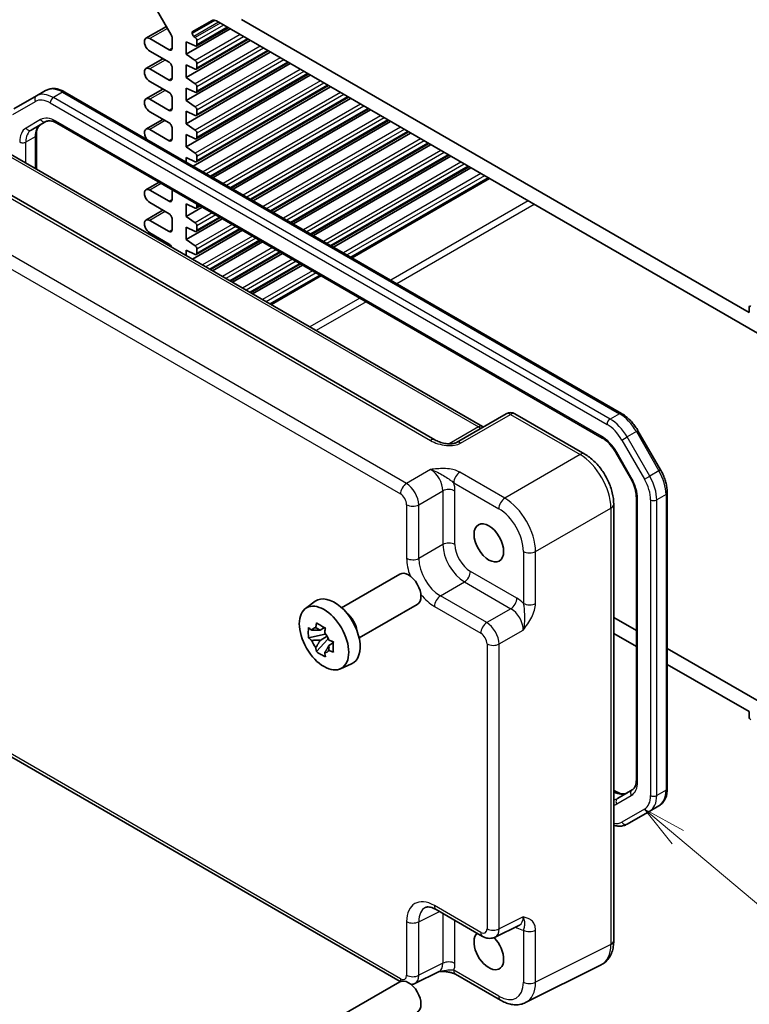
# Model space of a CAD drawing. Units: millimetres. Extents: x 29 to 3382, y 16 to 718.
# Drawn here: x 492 to 575, y 204 to 317 of the extents above; entities that cross this region are included whole.
import ezdxf

# ---------------------------------------------------------------- set-up
doc = ezdxf.new("R2010")
doc.units = ezdxf.units.MM
doc.header["$LTSCALE"] = 2
for name, color, linetype, lineweight in [('Symbol (TK)', 100, 'Continuous', 18), ('Visible (ISO)', 7, 'Continuous', 35), ('Visible Narrow (ISO)', 7, 'Continuous', 25)]:
    doc.layers.add(name, color=color, linetype=linetype, lineweight=lineweight)
doc.styles.add('Note Text (TK2)', font='txt')

# ---------------------------------------------------------------- blocks, each defined once
blk = doc.blocks.new('バルーン5')
at = {"layer": 'Symbol (TK)', "color": 100}
for p, q in [((283.493, 121.809), (281.578, 123.416)), ((283.814, 122.192), (281.578, 123.416)), ((281.578, 123.416), (283.171, 121.426)), ((283.493, 121.809), (291.404, 115.168))]:
    blk.add_line(p, q, dxfattribs=at)
at = {"layer": 'Symbol (TK)'}
blk.add_circle((293.702, 113.239), 3, dxfattribs=at)
at = {"layer": 'Symbol (TK)', "color": 7, "insert": (293.702, 113.233), "char_height": 2, "attachment_point": 5, "style": 'Note Text (TK2)'}
blk.add_mtext('3', dxfattribs=at)

msp = doc.modelspace()

# ---------------------------------------------------------------- linework, layer by layer
at = {"layer": 'Visible (ISO)'}
for p, q in [((505.9806, 320.2282), (508.9555, 315.0755)), ((508.4006, 316.0367), (506.0583, 314.6844)), ((511.3572, 315.4065), (513.6249, 316.7158)), ((515.4603, 315.8952), (511.8253, 313.7966)), ((514.1249, 316.6662), (578.0273, 279.7722)), ((575.1382, 283.2773), (517.014, 316.8353)), ((509.0591, 314.7271), (509.0591, 313.5694)), ((515.6882, 315.7637), (510.65, 312.8549)), ((511.3572, 315.2403), (511.3572, 315.4065)), ((511.6965, 314.7836), (511.5482, 314.8863)), ((508.7055, 313.3652), (506.4958, 314.641)), ((517.9863, 314.4369), (510.65, 310.2013)), ((510.65, 312.8549), (510.65, 314.2838)), ((510.65, 314.2838), (511.6965, 313.8005)), ((517.7584, 314.5684), (511.8253, 311.143)), ((511.8875, 313.9339), (511.8875, 314.4295)), ((506.4958, 313.2121), (508.7055, 311.9364)), ((520.2844, 313.1101), (510.65, 307.5477)), ((511.6965, 312.13), (510.65, 312.8549)), ((520.0565, 313.2416), (511.8253, 308.4894)), ((508.0073, 312.3395), (506.0583, 311.2142)), ((509.0591, 311.324), (509.0591, 310.0993)), ((522.5825, 311.7833), (510.65, 304.8941)), ((510.65, 310.2013), (510.65, 311.6302)), ((510.65, 311.6302), (511.6965, 311.1469)), ((522.3546, 311.9148), (511.8253, 305.8357)), ((511.8875, 311.2803), (511.8875, 311.7759)), ((508.7055, 309.8951), (506.4958, 311.1709)), ((524.8806, 310.4565), (510.65, 302.2405)), ((511.6965, 309.4763), (510.65, 310.2013)), ((524.6527, 310.588), (511.8253, 303.1821)), ((506.4958, 309.742), (508.7055, 308.4663)), ((527.1787, 309.1297), (511.4506, 300.049)), ((526.9508, 309.2612), (511.8253, 300.5285)), ((511.8875, 308.6267), (511.8875, 309.1223)), ((493.5021, 308.0851), (490.9163, 306.5922)), ((494.5628, 308.6974), (493.5021, 308.0851)), ((496.7628, 308.529), (560.5341, 271.7107)), ((508.0073, 308.8694), (506.0583, 307.7441)), ((510.65, 307.5477), (510.65, 308.9766)), ((510.65, 308.9766), (511.6965, 308.4933)), ((529.2489, 307.9344), (513.5208, 298.8538)), ((508.7055, 306.425), (506.4958, 307.7008)), ((509.0591, 307.8539), (509.0591, 306.6291)), ((511.6965, 306.8227), (510.65, 307.5477)), ((529.4768, 307.8029), (513.7487, 298.7222)), ((506.4958, 306.2719), (508.7055, 304.9961)), ((510.65, 304.8941), (510.65, 306.323)), ((510.65, 306.323), (511.6965, 305.8396)), ((511.8875, 305.9731), (511.8875, 306.4687)), ((531.547, 306.6076), (515.8189, 297.527)), ((531.7749, 306.476), (516.0468, 297.3954)), ((492.9219, 304.1706), (494.5965, 305.1373)), ((495.8465, 304.964), (558.3291, 268.8896)), ((508.0073, 305.3993), (506.0583, 304.274)), ((511.6965, 304.1691), (510.65, 304.8941)), ((533.8451, 305.2808), (518.117, 296.2002)), ((534.073, 305.1492), (518.3449, 296.0686)), ((493.5077, 303.6137), (493.5077, 299.7052)), ((508.7055, 302.9549), (506.4958, 304.2307)), ((509.0591, 304.3838), (509.0591, 303.159)), ((510.65, 302.2405), (510.65, 303.6693)), ((510.65, 303.6693), (511.6965, 303.186)), ((511.8875, 303.3195), (511.8875, 303.8151)), ((536.1432, 303.954), (520.4151, 294.8734)), ((536.3711, 303.8224), (520.643, 294.7418)), ((538.4413, 302.6272), (522.7132, 293.5466)), ((538.6691, 302.4956), (522.941, 293.415)), ((539.1572, 268.6856), (481.8701, 301.7603)), ((490.277, 301.5705), (544.6095, 270.2016)), ((511.6965, 301.5155), (510.65, 302.2405)), ((511.8875, 300.6659), (511.8875, 301.1615)), ((540.7394, 301.3004), (525.0113, 292.2197)), ((540.9672, 301.1688), (525.2391, 292.0882)), ((510.65, 300.5112), (510.65, 301.0157)), ((510.65, 301.0157), (511.6965, 300.5324)), ((543.0375, 299.9736), (527.3094, 290.8929)), ((543.2653, 299.842), (527.5372, 290.7614)), ((507.5603, 298.201), (506.0583, 297.3338)), ((545.3356, 298.6468), (529.6075, 289.5661)), ((508.7055, 296.0147), (506.4958, 297.2905)), ((509.0591, 297.3357), (509.0591, 296.2188)), ((506.4958, 295.8616), (508.7055, 294.5858)), ((510.65, 294.2796), (510.65, 295.7085)), ((510.65, 295.7085), (511.6965, 295.2252)), ((511.8875, 295.3586), (511.8875, 295.7027)), ((508.0073, 294.9889), (506.0583, 293.8637)), ((512.5012, 295.3484), (510.65, 294.2796)), ((512.2733, 295.4799), (511.8253, 295.2213)), ((508.7055, 292.5446), (506.4958, 293.8204)), ((509.0591, 293.9734), (509.0591, 292.7487)), ((511.6965, 293.5547), (510.65, 294.2796)), ((514.7993, 294.0216), (510.65, 291.626)), ((514.5714, 294.1531), (511.8253, 292.5677)), ((506.4958, 292.3915), (508.7055, 291.1157)), ((510.65, 291.626), (510.65, 293.0549)), ((510.65, 293.0549), (511.6965, 292.5716)), ((517.0974, 292.6948), (511.3738, 289.3903)), ((516.8695, 292.8263), (511.8253, 289.9141)), ((511.8875, 292.705), (511.8875, 293.2006)), ((508.0073, 291.5188), (507.8471, 291.4264)), ((511.6965, 290.901), (510.65, 291.626)), ((519.1676, 291.4995), (513.444, 288.195)), ((519.3955, 291.368), (513.6719, 288.0634)), ((510.65, 289.8081), (510.65, 290.4013)), ((510.65, 290.4013), (511.6965, 289.918)), ((511.8875, 290.0514), (511.8875, 290.547)), ((521.4657, 290.1727), (515.7421, 286.8682)), ((521.6936, 290.0412), (515.97, 286.7366)), ((523.7638, 288.8459), (518.0402, 285.5414)), ((523.9917, 288.7143), (518.2681, 285.4098)), ((526.0619, 287.5191), (520.3383, 284.2146)), ((575.1382, 283.8489), (575.1382, 283.2773)), ((547.3288, 271.6715), (541.6207, 268.3759)), ((548.3288, 271.6715), (556.3108, 267.0631)), ((562.4171, 269.733), (565.0029, 265.2543)), ((559.8961, 267.2253), (561.5706, 264.3249)), ((562.2285, 262.1357), (562.2285, 229.7504)), ((565.774, 262.6348), (565.774, 228.7614)), ((559.6375, 261.3011), (559.6375, 211.3039)), ((528.4741, 249.4596), (535.1412, 253.3089)), ((524.3333, 249.371), (525.4566, 250.1909)), ((530.4741, 245.9955), (537.1412, 249.8448)), ((562.2285, 246.8441), (559.6375, 248.34)), ((526.5048, 247.1835), (526.0001, 246.8922)), ((526.5764, 246.9269), (526.5764, 247.1445)), ((526.5764, 246.4139), (524.6777, 246.0149)), ((525.5927, 244.4301), (526.8876, 245.8749)), ((526.0001, 245.7219), (526.8062, 246.1873)), ((526.5764, 246.4139), (526.5764, 246.5235)), ((526.7154, 246.3336), (526.5764, 246.4139)), ((526.8876, 245.8749), (526.8876, 246.0355)), ((526.8876, 245.8749), (526.9825, 245.8201)), ((559.6375, 246.5029), (562.2285, 245.007)), ((527.5183, 245.4281), (527.0136, 245.1367)), ((527.3318, 245.6184), (527.5203, 245.5096)), ((578.0273, 237.7226), (565.774, 244.797)), ((472.7187, 242.7007), (535.1919, 206.6317)), ((528.3269, 242.4538), (529.5986, 243.0166)), ((565.774, 242.9599), (575.1382, 237.5535)), ((575.1382, 237.5535), (575.1382, 236.982)), ((559.6375, 228.5457), (559.8897, 228.4001)), ((561.7536, 228.5812), (560.0791, 227.6144)), ((564.8199, 226.7719), (563.7592, 226.1595)), ((561.1734, 224.6666), (563.7592, 226.1595)), ((539.3058, 214.8858), (544.6243, 211.8152)), ((546.0531, 211.7275), (548.8329, 213.1158)), ((539.6277, 207.8011), (536.8479, 206.4128)), ((558.1856, 208.5407), (549.5504, 204.2281)), ((528.4741, 202.756), (535.1412, 206.6053)), ((541.5241, 207.4674), (546.6755, 204.4932))]:
    msp.add_line(p, q, dxfattribs=at)
msp.add_arc((547.8288, 270.8055), 1, 60, 120, dxfattribs=at)
for centre, major_axis, start_param, end_param in [((514.1249, 315.8498), (-0.5, 0.866), 5.49778714, 6.28318531), ((506.4958, 313.9266), (-0.4375, 0.7578), 5.49778714, 8.6393798), ((508.7055, 314.9312), (0.25, -0.433), 0.78539816, 1.57079633), ((511.5693, 315.1178), (-0.15, 0.2598), 0.78539816, 2.25652584), ((511.6753, 314.552), (-0.15, 0.2598), 3.92699082, 5.39811849), ((508.7055, 313.7735), (0.25, -0.433), 5.49778714, 7.06858347), ((511.6753, 314.0564), (0.15, -0.2598), 5.5974558, 7.06858347), ((506.4958, 310.4565), (-0.4375, 0.7578), 5.49778714, 8.6393798), ((508.7055, 311.5281), (0.25, -0.433), 0.78539816, 2.35619449), ((511.6753, 311.8984), (-0.15, 0.2598), 3.92699082, 5.39811849), ((511.6753, 311.4028), (0.15, -0.2598), 5.5974558, 7.06858347), ((508.7055, 310.3034), (0.25, -0.433), 5.49778714, 7.06858347), ((511.6753, 309.2448), (-0.15, 0.2598), 3.92699082, 5.39811849), ((508.7055, 308.058), (0.25, -0.433), 0.78539816, 2.35619449), ((511.6753, 308.7492), (0.15, -0.2598), 5.5974558, 7.06858347), ((506.4958, 306.9864), (-0.4375, 0.7578), 5.49778714, 8.6393798), ((511.6753, 306.5912), (-0.15, 0.2598), 3.92699082, 5.39811849), ((508.7055, 306.8333), (0.25, -0.433), 5.49778714, 7.06858347), ((511.6753, 306.0956), (0.15, -0.2598), 5.5974558, 7.06858347), ((508.7055, 304.5879), (0.25, -0.433), 0.78539816, 2.35619449), ((506.4958, 303.5162), (-0.4375, 0.7578), 5.49778714, 8.08271275), ((511.6753, 303.9376), (-0.15, 0.2598), 3.92699082, 5.39811849), ((508.7055, 303.3632), (0.25, -0.433), 5.49778714, 7.06858347), ((511.6753, 303.4419), (0.15, -0.2598), 5.5974558, 7.06858347), ((511.6753, 301.2839), (-0.15, 0.2598), 3.92699082, 5.39811849), ((511.6753, 300.7883), (0.15, -0.2598), 5.5974558, 7.06858347), ((506.4958, 296.576), (-0.4375, 0.7578), 5.49778714, 8.6393798), ((508.7055, 296.4229), (0.25, -0.433), 5.49778714, 7.06858347), ((508.7055, 294.1776), (0.25, -0.433), 0.78539816, 2.35619449), ((511.6753, 295.4811), (0.15, -0.2598), 5.5974558, 7.06858347), ((506.4958, 293.1059), (-0.4375, 0.7578), 5.49778714, 8.6393798), ((511.6753, 293.3231), (-0.15, 0.2598), 3.92699082, 5.39811849), ((508.7055, 292.9528), (0.25, -0.433), 5.49778714, 7.06858347), ((511.6753, 292.8275), (0.15, -0.2598), 5.5974558, 7.06858347), ((508.7055, 290.7075), (0.25, -0.433), 1.36423375, 2.35619449), ((511.6753, 290.6695), (-0.15, 0.2598), 3.92699082, 5.39811849), ((511.6753, 290.1739), (0.15, -0.2598), 5.5974558, 7.06858347), ((575.3503, 283.7264), (-0.15, 0.2598), 5.49778714, 7.06858347), ((536.1412, 251.5769), (1, -1.7321), 0, 3.14159265), ((527.656, 246.6779), (-2.075, 3.594), 3.0796893, 6.34508866), ((528.8298, 247.3556), (-1, 1.7321), 4.10508876, 5.3196892), ((526.0235, 245.7354), (-0.7827, 1.3557), 5.97330265, 6.59306797), ((526.0235, 245.7354), (0.7827, -1.3557), 1.26091366, 1.88067899), ((526.0235, 245.7354), (-0.7827, 1.3557), 1.26091366, 1.88067899), ((526.0235, 245.7354), (0.7827, -1.3557), 5.97330265, 6.59306797), ((575.3503, 236.8595), (0.15, -0.2598), 3.92699082, 5.49778714), ((545.3336, 210.1805), (1.2, -2.0785), 3.25157978, 8.2815698), ((536.1412, 204.8733), (1, -1.7321), 0, 3.14159265)]:
    msp.add_ellipse(centre, major_axis=major_axis, ratio=0.57735027, start_param=start_param, end_param=end_param, dxfattribs=at)
for centre, major_axis in [((545.3336, 256.8841), (-1.2, 2.0785)), ((526.4539, 245.9839), (-2.0006, 3.4652))]:
    msp.add_ellipse(centre, major_axis=major_axis, ratio=0.57735027, dxfattribs=at)
for points, knots in [([(494.5628, 308.6974), (494.691, 308.7715), (494.8294, 308.8279), (495.1167, 308.903), (495.2656, 308.9219), (495.566, 308.9252), (495.7177, 308.9097), (496.0201, 308.8486), (496.1709, 308.803), (496.4694, 308.6852), (496.6172, 308.6131), (496.7628, 308.529)], [3.926990817, 3.926990817, 3.926990817, 3.926990817, 4.08407045, 4.08407045, 4.241150082, 4.241150082, 4.398229715, 4.398229715, 4.555309348, 4.555309348, 4.71238898, 4.71238898, 4.71238898, 4.71238898]), ([(493.9826, 304.7829), (493.9302, 304.7527), (493.8818, 304.7154), (493.7903, 304.6228), (493.7471, 304.5672), (493.6683, 304.434), (493.6326, 304.3564), (493.573, 304.1789), (493.5491, 304.0791), (493.5164, 303.8599), (493.5077, 303.7407), (493.5077, 303.6137)], [2.35619449, 2.35619449, 2.35619449, 2.35619449, 2.513274123, 2.513274123, 2.670353756, 2.670353756, 2.827433388, 2.827433388, 2.984513021, 2.984513021, 3.141592654, 3.141592654, 3.141592654, 3.141592654]), ([(494.5965, 305.1373), (494.6488, 305.1676), (494.7053, 305.1909), (494.8313, 305.2238), (494.901, 305.2334), (495.0558, 305.2351), (495.1408, 305.2271), (495.3244, 305.19), (495.4228, 305.1609), (495.6289, 305.0796), (495.7365, 305.0275), (495.8465, 304.964)], [3.926990817, 3.926990817, 3.926990817, 3.926990817, 4.08407045, 4.08407045, 4.241150082, 4.241150082, 4.398229715, 4.398229715, 4.555309348, 4.555309348, 4.71238898, 4.71238898, 4.71238898, 4.71238898]), ([(560.5341, 271.7107), (560.6796, 271.6266), (560.8228, 271.5308), (561.1028, 271.318), (561.2395, 271.201), (561.5043, 270.9488), (561.6324, 270.8135), (561.8777, 270.5275), (561.995, 270.3768), (562.2164, 270.0632), (562.3205, 269.9003), (562.4171, 269.733)], [4.71238898, 4.71238898, 4.71238898, 4.71238898, 4.869468613, 4.869468613, 5.026548246, 5.026548246, 5.183627878, 5.183627878, 5.340707511, 5.340707511, 5.497787144, 5.497787144, 5.497787144, 5.497787144]), ([(544.7037, 270.1559), (544.7018, 270.1566), (544.6999, 270.1573), (544.6746, 270.1673), (544.6444, 270.1815), (544.6095, 270.2016)], [-0.955108739, -0.955108739, -0.955108739, -0.955108739, -0.941990606, -0.941990606, -0.784789176, -0.784789176, -0.784789176, -0.784789176]), ([(539.1572, 268.6856), (539.3091, 268.5979), (539.4887, 268.515), (539.8749, 268.3777), (540.0816, 268.3232), (540.4906, 268.251), (540.6929, 268.2334), (541.0277, 268.2341), (541.1661, 268.2466), (541.362, 268.2814), (541.4312, 268.2994), (541.5293, 268.3323), (541.564, 268.3468), (541.6022, 268.3656), (541.6122, 268.371), (541.6207, 268.3759)], [4.66304364, 4.66304364, 4.66304364, 4.66304364, 4.97720291, 4.97720291, 5.29136218, 5.29136218, 5.60552144, 5.60552144, 5.86439, 5.86439, 6.04197772, 6.04197772, 6.17553336, 6.17553336, 6.23383997, 6.23383997, 6.23383997, 6.23383997]), ([(558.3291, 268.8896), (558.439, 268.8262), (558.5513, 268.7513), (558.776, 268.5805), (558.8884, 268.4845), (559.1095, 268.2739), (559.2182, 268.1593), (559.4281, 267.9146), (559.5293, 267.7845), (559.7213, 267.5127), (559.812, 267.3709), (559.8961, 267.2253)], [4.71238898, 4.71238898, 4.71238898, 4.71238898, 4.869468613, 4.869468613, 5.026548246, 5.026548246, 5.183627878, 5.183627878, 5.340707511, 5.340707511, 5.497787144, 5.497787144, 5.497787144, 5.497787144]), ([(559.6375, 261.3011), (559.6375, 261.7336), (559.579, 262.179), (559.3632, 263.071), (559.2055, 263.5177), (558.806, 264.3833), (558.5643, 264.8019), (558.0145, 265.5806), (557.7065, 265.9406), (557.0418, 266.5735), (556.6854, 266.8468), (556.3108, 267.0631)], [-0.78478918, -0.78478918, -0.78478918, -0.78478918, -0.47087351, -0.47087351, -0.15695784, -0.15695784, 0.15695784, 0.15695784, 0.47087351, 0.47087351, 0.78478918, 0.78478918, 0.78478918, 0.78478918]), ([(565.0029, 265.2543), (565.0995, 265.0871), (565.1884, 264.9154), (565.3493, 264.5669), (565.4212, 264.39), (565.5462, 264.0345), (565.5993, 263.856), (565.6854, 263.5005), (565.7183, 263.3236), (565.7626, 262.9748), (565.774, 262.8028), (565.774, 262.6348)], [5.497787144, 5.497787144, 5.497787144, 5.497787144, 5.654866776, 5.654866776, 5.811946409, 5.811946409, 5.969026042, 5.969026042, 6.126105675, 6.126105675, 6.283185307, 6.283185307, 6.283185307, 6.283185307]), ([(561.5706, 264.3249), (561.6546, 264.1793), (561.7321, 264.0299), (561.8715, 263.7277), (561.9336, 263.575), (562.0405, 263.2709), (562.0854, 263.1195), (562.1573, 262.8227), (562.1842, 262.6773), (562.2198, 262.3973), (562.2285, 262.2627), (562.2285, 262.1357)], [5.497787144, 5.497787144, 5.497787144, 5.497787144, 5.654866776, 5.654866776, 5.811946409, 5.811946409, 5.969026042, 5.969026042, 6.126105675, 6.126105675, 6.283185307, 6.283185307, 6.283185307, 6.283185307]), ([(524.6777, 246.0149), (524.6614, 246.213), (524.6539, 246.4103), (524.6539, 246.7799), (524.6614, 246.9803), (524.6777, 247.1853)], [4.331071921, 4.331071921, 4.331071921, 4.331071921, 4.398975087, 4.398975087, 4.466878254, 4.466878254, 4.466878254, 4.466878254]), ([(524.6777, 247.1853), (524.7663, 247.1093), (524.8565, 247.0346), (524.9783, 246.9369), (525.0088, 246.9127), (525.0394, 246.8887)], [4.4863158772, 4.4863158772, 4.4863158772, 4.4863158772, 4.5307133937, 4.5307133937, 4.5453911286, 4.5453911286, 4.5453911286, 4.5453911286]), ([(525.5168, 247.1644), (525.5222, 247.2092), (525.5279, 247.2541), (525.5516, 247.4359), (525.5713, 247.5741), (525.5927, 247.7135)], [4.8174915459, 4.8174915459, 4.8174915459, 4.8174915459, 4.8321692807, 4.8321692807, 4.8765667973, 4.8765667973, 4.8765667973, 4.8765667973]), ([(525.5927, 247.7135), (525.7561, 247.6123), (525.9232, 247.5127), (526.2433, 247.3279), (526.4206, 247.2287), (526.6062, 247.1284)], [4.331071921, 4.331071921, 4.331071921, 4.331071921, 4.398975087, 4.398975087, 4.466878254, 4.466878254, 4.466878254, 4.466878254]), ([(526.6062, 247.1284), (526.5848, 246.9889), (526.5651, 246.8508), (526.5414, 246.669), (526.5357, 246.624), (526.5303, 246.5792)], [4.4863158772, 4.4863158772, 4.4863158772, 4.4863158772, 4.5307133937, 4.5307133937, 4.5453911286, 4.5453911286, 4.5453911286, 4.5453911286]), ([(525.0394, 245.7184), (525.0088, 245.7424), (524.9783, 245.7665), (524.8565, 245.8643), (524.7663, 245.939), (524.6777, 246.0149)], [4.8174915459, 4.8174915459, 4.8174915459, 4.8174915459, 4.8321692807, 4.8321692807, 4.8765667973, 4.8765667973, 4.8765667973, 4.8765667973]), ([(525.5927, 244.4301), (525.5713, 244.5448), (525.5516, 244.6603), (525.5279, 244.8147), (525.5222, 244.8531), (525.5168, 244.8916)], [4.4863158772, 4.4863158772, 4.4863158772, 4.4863158772, 4.5307133937, 4.5307133937, 4.5453911286, 4.5453911286, 4.5453911286, 4.5453911286]), ([(527.0077, 245.7523), (527.0492, 245.7347), (527.091, 245.7171), (527.2603, 245.6468), (527.3898, 245.5947), (527.5212, 245.5436)], [4.8174915459, 4.8174915459, 4.8174915459, 4.8174915459, 4.8321692807, 4.8321692807, 4.8765667973, 4.8765667973, 4.8765667973, 4.8765667973]), ([(527.5212, 245.5436), (527.5153, 245.3326), (527.5126, 245.1294), (527.5126, 244.7598), (527.5153, 244.5653), (527.5212, 244.3732)], [4.331071921, 4.331071921, 4.331071921, 4.331071921, 4.398975087, 4.398975087, 4.466878254, 4.466878254, 4.466878254, 4.466878254]), ([(526.6062, 243.845), (526.4206, 243.9333), (526.2433, 244.027), (525.9232, 244.2118), (525.7561, 244.317), (525.5927, 244.4301)], [4.331071921, 4.331071921, 4.331071921, 4.331071921, 4.398975087, 4.398975087, 4.466878254, 4.466878254, 4.466878254, 4.466878254]), ([(526.5303, 244.3064), (526.5357, 244.2679), (526.5414, 244.2295), (526.5651, 244.0751), (526.5848, 243.9596), (526.6062, 243.845)], [4.8174915459, 4.8174915459, 4.8174915459, 4.8174915459, 4.8321692807, 4.8321692807, 4.8765667973, 4.8765667973, 4.8765667973, 4.8765667973]), ([(527.5212, 244.3732), (527.3898, 244.4244), (527.2603, 244.4764), (527.091, 244.5468), (527.0492, 244.5644), (527.0077, 244.582)], [4.4863158772, 4.4863158772, 4.4863158772, 4.4863158772, 4.5307133937, 4.5307133937, 4.5453911286, 4.5453911286, 4.5453911286, 4.5453911286]), ([(562.2285, 229.7504), (562.2285, 229.6234), (562.2198, 229.5041), (562.1871, 229.285), (562.1632, 229.1852), (562.1035, 229.0077), (562.0679, 228.9301), (561.989, 228.7969), (561.9459, 228.7413), (561.8544, 228.6486), (561.8059, 228.6114), (561.7536, 228.5812)], [0, 0, 0, 0, 0.157079633, 0.157079633, 0.314159265, 0.314159265, 0.471238898, 0.471238898, 0.628318531, 0.628318531, 0.785398163, 0.785398163, 0.785398163, 0.785398163]), ([(559.8897, 228.4001), (559.9997, 228.3366), (560.1073, 228.2845), (560.3134, 228.2032), (560.4118, 228.1741), (560.5954, 228.137), (560.6804, 228.129), (560.8352, 228.1307), (560.9049, 228.1402), (561.0309, 228.1732), (561.0874, 228.1965), (561.1397, 228.2268)], [4.71238898, 4.71238898, 4.71238898, 4.71238898, 4.869468613, 4.869468613, 5.026548246, 5.026548246, 5.183627878, 5.183627878, 5.340707511, 5.340707511, 5.497787144, 5.497787144, 5.497787144, 5.497787144]), ([(565.774, 228.7614), (565.774, 228.5933), (565.7626, 228.4292), (565.7153, 228.1118), (565.6795, 227.9584), (565.5812, 227.666), (565.5188, 227.5269), (565.3657, 227.2683), (565.2749, 227.1489), (565.0662, 226.9377), (564.9482, 226.846), (564.8199, 226.7719)], [0, 0, 0, 0, 0.157079633, 0.157079633, 0.314159265, 0.314159265, 0.471238898, 0.471238898, 0.628318531, 0.628318531, 0.785398163, 0.785398163, 0.785398163, 0.785398163]), ([(559.6375, 224.5429), (559.7139, 224.5198), (559.7905, 224.5004), (560.0185, 224.4543), (560.1702, 224.4388), (560.4706, 224.4422), (560.6194, 224.4611), (560.9068, 224.5362), (561.0451, 224.5926), (561.1734, 224.6666)], [4.946800545, 4.946800545, 4.946800545, 4.946800545, 5.026548246, 5.026548246, 5.183627878, 5.183627878, 5.340707511, 5.340707511, 5.497787144, 5.497787144, 5.497787144, 5.497787144]), ([(539.3058, 214.8858), (539.1842, 214.9561), (539.0667, 215.0132), (538.8463, 215.102), (538.7433, 215.1336), (538.5572, 215.1746), (538.4742, 215.184), (538.3301, 215.1867), (538.2693, 215.1803), (538.1655, 215.1582), (538.1225, 215.1427), (538.0836, 215.1233)], [-0.784789176, -0.784789176, -0.784789176, -0.784789176, -0.634804167, -0.634804167, -0.484819157, -0.484819157, -0.334834148, -0.334834148, -0.184849139, -0.184849139, -0.03486413, -0.03486413, -0.03486413, -0.03486413]), ([(546.0531, 211.7275), (545.9499, 211.6759), (545.8407, 211.6385), (545.6235, 211.5922), (545.5157, 211.5831), (545.3096, 211.5871), (545.2112, 211.6), (545.0257, 211.6408), (544.9385, 211.6687), (544.7743, 211.7349), (544.6972, 211.7731), (544.6243, 211.8152)], [0.03486413, 0.03486413, 0.03486413, 0.03486413, 0.184849139, 0.184849139, 0.334834148, 0.334834148, 0.484819157, 0.484819157, 0.634804167, 0.634804167, 0.784789176, 0.784789176, 0.784789176, 0.784789176]), ([(558.1856, 208.5407), (558.3832, 208.6394), (558.5668, 208.7667), (558.8902, 209.065), (559.03, 209.2356), (559.263, 209.6029), (559.3565, 209.7997), (559.5017, 210.2086), (559.5536, 210.4208), (559.6215, 210.8555), (559.6375, 211.078), (559.6375, 211.3039)], [-0.03486413, -0.03486413, -0.03486413, -0.03486413, 0.129066531, 0.129066531, 0.292997192, 0.292997192, 0.456927853, 0.456927853, 0.620858515, 0.620858515, 0.784789176, 0.784789176, 0.784789176, 0.784789176]), ([(539.6167, 207.7956), (539.7659, 207.7991), (539.9118, 207.7989), (540.2065, 207.7885), (540.3549, 207.7778), (540.6424, 207.7436), (540.7809, 207.7202), (541.0374, 207.662), (541.1559, 207.6271), (541.3653, 207.5497), (541.455, 207.5073), (541.5241, 207.4674)], [0.09132126, 0.09132126, 0.09132126, 0.09132126, 0.140829327, 0.140829327, 0.193850543, 0.193850543, 0.246871759, 0.246871759, 0.299892975, 0.299892975, 0.352914191, 0.352914191, 0.352914191, 0.352914191]), ([(536.8479, 206.4128), (536.7447, 206.3613), (536.6355, 206.3238), (536.5019, 206.2954), (536.4769, 206.2908), (536.452, 206.2869)], [0.03486413, 0.03486413, 0.03486413, 0.03486413, 0.184849139, 0.184849139, 0.219420571, 0.219420571, 0.219420571, 0.219420571]), ([(549.5504, 204.2281), (549.3696, 204.1378), (549.1774, 204.0715), (548.7852, 203.9879), (548.5854, 203.9704), (548.1882, 203.978), (547.9908, 204.0031), (547.6027, 204.0885), (547.4118, 204.1489), (547.0377, 204.2995), (546.8545, 204.3898), (546.6755, 204.4932)], [0.03486413, 0.03486413, 0.03486413, 0.03486413, 0.184849139, 0.184849139, 0.334834148, 0.334834148, 0.484819157, 0.484819157, 0.634804167, 0.634804167, 0.784789176, 0.784789176, 0.784789176, 0.784789176])]:
    msp.add_open_spline(points, degree=3, knots=knots, dxfattribs=at)
for points, weights in [([(525.5168, 247.1644), (525.8358, 247.0139), (526.0001, 246.8922)], [1.03074466748, 1.22656475141, 1.35956394726]), ([(526.0001, 246.8922), (525.6482, 246.9056), (525.0394, 246.8887)], [1.35956394726, 1.22656475141, 1.03074466748]), ([(525.0394, 245.7184), (525.6482, 245.7353), (526.0001, 245.7219)], [1.03074466748, 1.22656475141, 1.35956394726]), ([(526.0001, 245.7219), (525.8358, 245.4104), (525.5168, 244.8916)], [1.35956394726, 1.22656475141, 1.03074466748]), ([(526.5303, 244.3064), (526.8493, 244.8252), (527.0136, 245.1367)], [1.03074466748, 1.22656475141, 1.35956394726]), ([(527.0136, 245.1367), (527.0369, 244.9335), (527.0077, 244.582)], [1.35956394726, 1.22656475141, 1.03074466748])]:
    msp.add_rational_spline(points, weights, degree=2, dxfattribs=at)
at = {"layer": 'Visible Narrow (ISO)'}
for p, q in [((508.5287, 315.8147), (506.4958, 314.641)), ((513.9553, 316.7403), (511.3572, 315.2403)), ((514.378, 316.5201), (511.5482, 314.8863)), ((514.5411, 316.4259), (511.6965, 314.7836)), ((514.9432, 316.1938), (511.8875, 314.4295)), ((515.3725, 315.946), (511.8875, 313.9339)), ((516.8392, 315.0991), (511.6965, 312.13)), ((517.2413, 314.867), (511.8875, 311.7759)), ((509.0591, 313.5694), (508.7055, 313.3652)), ((519.1373, 313.7723), (511.6965, 309.4763)), ((517.6706, 314.6192), (511.8875, 311.2803)), ((519.5394, 313.5402), (511.8875, 309.1223)), ((521.4354, 312.4455), (511.6965, 306.8227)), ((519.9687, 313.2924), (511.8875, 308.6267)), ((508.2636, 312.1915), (506.4958, 311.1709)), ((521.8375, 312.2134), (511.8875, 306.4687)), ((522.2668, 311.9656), (511.8875, 305.9731)), ((523.7335, 311.1187), (511.6965, 304.1691)), ((524.1356, 310.8866), (511.8875, 303.8151)), ((524.5648, 310.6387), (511.8875, 303.3195)), ((509.0591, 310.0993), (508.7055, 309.8951)), ((526.0316, 309.7919), (511.6965, 301.5155)), ((526.4337, 309.5598), (511.8875, 301.1615)), ((526.8629, 309.3119), (511.8875, 300.6659)), ((496.5128, 308.5043), (495.4521, 307.8919)), ((496.5128, 308.5043), (560.2841, 271.6859)), ((508.2636, 308.7214), (506.4958, 307.7008)), ((528.3297, 308.4651), (512.6016, 299.3845)), ((528.7318, 308.2329), (513.0037, 299.1523)), ((529.161, 307.9851), (513.4329, 298.9045)), ((490.8128, 305.955), (493.3985, 307.4479)), ((495.0985, 307.2795), (558.8699, 270.4611)), ((559.2234, 271.0735), (495.4521, 307.8919)), ((530.6278, 307.1383), (514.8997, 298.0577)), ((531.0299, 306.9061), (515.3018, 297.8255)), ((509.0591, 306.6291), (508.7055, 306.425)), ((531.4591, 306.6583), (515.731, 297.5777)), ((532.9259, 305.8115), (517.1978, 296.7309)), ((493.9929, 305.3662), (492.3184, 304.3994)), ((558.2255, 269.1185), (495.7429, 305.1929)), ((508.2636, 305.2513), (506.4958, 304.2307)), ((533.328, 305.5793), (517.5999, 296.4987)), ((533.7572, 305.3315), (518.0291, 296.2509)), ((493.3613, 303.4096), (492.3006, 302.7972)), ((493.3613, 303.4096), (493.3613, 299.7898)), ((535.224, 304.4847), (519.4959, 295.4041)), ((535.6261, 304.2525), (519.898, 295.1719)), ((536.0553, 304.0047), (520.3272, 294.9241)), ((492.3006, 300.4022), (492.3006, 302.7972)), ((509.0591, 303.159), (508.7055, 302.9549)), ((537.5221, 303.1579), (521.794, 294.0772)), ((537.9242, 302.9257), (522.1961, 293.8451)), ((538.3534, 302.6779), (522.6253, 293.5973)), ((481.3455, 301.696), (538.6325, 268.6214)), ((489.8017, 301.5347), (544.1342, 270.1658)), ((539.8202, 301.8311), (524.0921, 292.7504)), ((540.2223, 301.5989), (524.4942, 292.5183)), ((540.6515, 301.3511), (524.9234, 292.2705)), ((542.1183, 300.5043), (526.3902, 291.4236)), ((542.5204, 300.2721), (526.7923, 291.1915)), ((542.9496, 300.0243), (527.2215, 290.9437)), ((535.8944, 263.6956), (473.1941, 299.8957)), ((544.4164, 299.1775), (528.6883, 290.0968)), ((544.8185, 298.9453), (529.0904, 289.8647)), ((472.5116, 298.6857), (535.212, 262.4856)), ((507.8166, 298.053), (506.4958, 297.2905)), ((545.2477, 298.6975), (529.5196, 289.6169)), ((545.4225, 298.5966), (529.6944, 289.5159)), ((509.0591, 296.2188), (508.7055, 296.0147)), ((512.1855, 295.5307), (511.8875, 295.3586)), ((549.8338, 296.0497), (534.1057, 286.9691)), ((550.5409, 295.6415), (534.8128, 286.5608)), ((508.2636, 294.841), (506.4958, 293.8204)), ((513.6522, 294.6838), (511.6965, 293.5547)), ((514.0543, 294.4517), (511.8875, 293.2006)), ((515.9503, 293.357), (511.6965, 290.901)), ((514.4836, 294.2039), (511.8875, 292.705)), ((509.0591, 292.7487), (508.7055, 292.5446)), ((516.3524, 293.1249), (511.8875, 290.547)), ((516.7816, 292.877), (511.8875, 290.0514)), ((508.2636, 291.3709), (508.1034, 291.2784)), ((518.2484, 292.0302), (512.5248, 288.7257)), ((518.6505, 291.7981), (512.9269, 288.4935)), ((519.0797, 291.5502), (513.3562, 288.2457)), ((520.5465, 290.7034), (514.8229, 287.3989)), ((520.9486, 290.4712), (515.225, 287.1667)), ((521.3778, 290.2234), (515.6543, 286.9189)), ((522.8446, 289.3766), (517.121, 286.0721)), ((523.2467, 289.1444), (517.5231, 285.8399)), ((523.6759, 288.8966), (517.9524, 285.5921)), ((525.1427, 288.0498), (519.4191, 284.7453)), ((525.5448, 287.8176), (519.8212, 284.5131)), ((525.974, 287.5698), (520.2505, 284.2653)), ((526.1489, 287.4689), (520.4253, 284.1644)), ((530.5601, 284.922), (524.8365, 281.6175)), ((531.2672, 284.5138), (525.5436, 281.2093)), ((542.0961, 268.3117), (547.8041, 271.6072)), ((547.8041, 271.6072), (555.7861, 266.9988)), ((560.2841, 271.6859), (559.2234, 271.0735)), ((544.1342, 270.1658), (540.7898, 268.2349)), ((562.2341, 269.6274), (561.1734, 269.015)), ((562.4171, 269.733), (562.2341, 269.6274)), ((562.2341, 269.6274), (564.8199, 265.1487)), ((560.5699, 268.6665), (561.1734, 269.015)), ((560.5699, 268.6665), (563.1557, 264.1878)), ((563.7592, 264.5363), (561.1734, 269.015)), ((555.7861, 266.9988), (547.1509, 262.0133)), ((559.9755, 267.2711), (559.8961, 267.2253)), ((561.65, 264.3708), (559.9755, 267.2711)), ((538.6532, 265.2884), (535.8944, 263.6956)), ((564.8199, 265.1487), (563.7592, 264.5363)), ((565.0029, 265.2543), (564.8199, 265.1487)), ((547.1509, 262.0133), (541.9994, 264.9874)), ((561.65, 264.3708), (561.5706, 264.3249)), ((563.1557, 264.1878), (563.7592, 264.5363)), ((537.3078, 261.2476), (540.0665, 262.8404)), ((540.0665, 262.8404), (540.0665, 256.6991)), ((541.317, 263.7774), (546.4684, 260.8033)), ((541.4556, 256.6851), (541.4556, 262.8264)), ((562.3749, 229.5462), (562.3749, 261.9316)), ((563.8598, 261.8183), (563.8598, 227.9449)), ((565.6276, 262.4307), (564.5669, 261.8183)), ((564.5669, 227.9449), (564.5669, 261.8183)), ((565.6276, 262.4307), (565.6276, 228.5573)), ((535.9187, 261.2616), (535.9187, 255.1204)), ((537.3078, 255.1064), (537.3078, 261.2476)), ((550.6842, 255.8933), (559.3195, 260.8788)), ((559.3195, 260.8788), (559.3195, 210.8816)), ((540.0665, 256.6991), (537.3078, 255.1064)), ((549.2951, 255.9073), (549.2951, 249.9589)), ((550.6842, 249.9449), (550.6842, 255.8933)), ((548.5408, 250.5545), (543.2223, 253.6251)), ((539.7812, 250.8224), (542.5399, 252.4151)), ((542.5399, 252.4151), (547.8584, 249.3445)), ((545.0996, 247.7518), (539.7812, 250.8224)), ((539.0987, 249.6124), (544.4172, 246.5418)), ((547.8584, 249.3445), (545.0996, 247.7518)), ((546.513, 245.3038), (549.2717, 246.8965)), ((545.1239, 245.3178), (545.1239, 212.681)), ((546.513, 212.667), (546.513, 245.3038)), ((535.212, 206.9583), (472.5116, 243.1584)), ((559.6375, 228.3766), (559.6397, 228.3753)), ((559.6397, 228.3753), (559.6375, 228.374)), ((559.9755, 226.9772), (561.65, 227.944)), ((565.6276, 228.5573), (564.5669, 227.9449)), ((563.1557, 226.3884), (560.5699, 224.8955)), ((537.3078, 213.4936), (539.6721, 214.6744)), ((544.4172, 212.273), (539.0987, 215.3436)), ((540.0665, 214.4466), (540.0665, 208.7301)), ((535.9187, 213.5076), (535.9187, 207.3663)), ((537.3078, 207.3523), (537.3078, 213.4936)), ((541.4556, 208.7161), (541.4556, 213.6446)), ((549.2717, 214.0447), (546.513, 212.667)), ((548.3893, 212.8942), (548.5408, 212.8067)), ((549.2951, 212.5313), (549.2951, 206.583)), ((550.6842, 206.569), (550.6842, 212.5173)), ((559.3195, 210.8816), (550.6842, 206.569)), ((540.0665, 208.7301), (537.3078, 207.3523)), ((546.4684, 204.951), (541.317, 207.9251))]:
    msp.add_line(p, q, dxfattribs=at)
for centre, major_axis, ratio, start_param, end_param in [((493.7521, 307.6521), (-0.25, 0.433), 0.81649658, 0, 1.57079633), ((495.4521, 304.7076), (-1.95, 3.3775), 0.57735027, 5.49778714, 6.28318531), ((496.5128, 305.3199), (-1.95, 3.3775), 0.57735027, 5.49778714, 6.28318531), ((496.5128, 308.096), (0.25, 0.433), 0.57735027, 0, 0.78539816), ((495.0985, 304.5035), (-1.7, 2.9445), 0.57735027, 5.49778714, 6.28318531), ((495.4521, 307.4837), (-0.25, -0.433), 0.57735027, 3.92699082, 5.49778714), ((495.4826, 302.1848), (-1.5, 2.5981), 0.57735027, 0, 0.78539816), ((495.7429, 302.3351), (-1.75, 3.0311), 0.57735027, 5.49778714, 6.28318531), ((494.3465, 305.5703), (0.25, -0.433), 0.81649658, 4.71238898, 6.28318531), ((496.0965, 305.397), (-0.25, -0.433), 0.57735027, 5.49778714, 6.28318531), ((494.0684, 301.3684), (-1.75, 3.0311), 0.57735027, 0, 0.78539816), ((494.4219, 301.5725), (-1.5, 2.5981), 0.57735027, 0, 0.78539816), ((492.6719, 304.6036), (0.25, -0.433), 0.81649658, 4.71238898, 6.28318531), ((493.0077, 303.6137), (0.5, 0), 0.57735027, 5.49778714, 6.28318531), ((491.9471, 303.0013), (-0.5, 0), 0.57735027, 0.78539816, 2.35619449), ((547.8288, 270.8055), (-0.5, 0.866), 0.53637355, 5.49717816, 6.28318531), ((547.8288, 270.8055), (0.5, 0.866), 0.57735027, 0, 0.82030475), ((559.2234, 270.6653), (-0.25, -0.433), 0.57735027, 3.92699082, 5.49778714), ((559.2234, 267.8892), (-1.95, 3.3775), 0.57735027, 4.71238898, 5.49778714), ((560.2841, 271.2776), (0.25, 0.433), 0.57735027, 0, 0.78539816), ((560.2841, 268.5015), (1.95, -3.3775), 0.57735027, 1.57079633, 2.35619449), ((544.1095, 269.3356), (0.5, 0.866), 0.57735027, 0, 0.75049158), ((544.1113, 270.9685), (0.5, -0.866), 0.53918634, 5.49717816, 6.28318531), ((558.8699, 267.6851), (1.7, -2.9445), 0.57735027, 1.57079633, 2.35619449), ((538.6572, 267.8196), (0.5, 0.866), 0.57735027, 0, 0.82030475), ((540.0961, 269.4664), (2.4577, -0.6048), 0.52762857, 4.20976115, 5.78055748), ((542.1207, 267.5099), (-0.5, 0.866), 0.53637355, 5.49717816, 6.28318531), ((558.2255, 266.2608), (-1.75, 3.0311), 0.57735027, 4.71238898, 5.49778714), ((558.5791, 269.3226), (-0.25, -0.433), 0.57735027, 5.49778714, 6.28318531), ((555.8108, 266.1971), (0.5, 0.866), 0.57735027, 0, 0.82030475), ((555.8073, 262.9311), (2.5, -4.3301), 0.56971783, 0.78600715, 2.3555855), ((538.6259, 263.6406), (1, -1.7321), 0.59889407, 0.78600715, 2.3555855), ((562.8699, 264.0228), (1.95, -3.3775), 0.57735027, 0.78539816, 1.57079633), ((542.0241, 264.1857), (-0.5, -0.866), 0.57735027, 3.9618974, 5.49778714), ((559.9, 263.3604), (-1.75, 3.0311), 0.57735027, 3.92699082, 4.71238898), ((561.4557, 263.2063), (1.7, -2.9445), 0.57735027, 0.78539816, 1.57079633), ((561.8092, 263.4105), (-1.95, 3.3775), 0.57735027, 3.92699082, 4.71238898), ((535.9191, 262.8938), (-0.5, -0.866), 0.57735027, 3.9618974, 5.49778714), ((535.9183, 262.0773), (-1, 1.7321), 0.55721372, 3.9275998, 5.49717816), ((540.7485, 262.4181), (-1, 0), 0.57735027, 3.92699082, 5.46288056), ((539.333, 264.0489), (-1.5, 2.5981), 0.5780539, 3.9275998, 4.29100757), ((535.2112, 261.6691), (0.5, -0.866), 0.5780539, 0.78600715, 2.3555855), ((547.1755, 261.2115), (-0.5, -0.866), 0.57735027, 3.9618974, 5.49778714), ((547.1721, 257.9455), (-2.5, 4.3301), 0.56971783, 3.9275998, 5.49717816), ((562.7285, 262.1357), (-0.5, 0), 0.57735027, 0, 0.78539816), ((564.2134, 262.0224), (0.5, 0), 0.57735027, 3.92699082, 5.49778714), ((565.274, 262.6348), (0.5, 0), 0.57735027, 5.49778714, 6.28318531), ((536.6258, 261.6698), (1, 0), 0.57735027, 3.92699082, 5.46288056), ((546.465, 257.5373), (2, -3.4641), 0.5780539, 0.78600715, 2.3555855), ((558.6375, 261.3011), (1, 0), 0.57735027, 5.46288056, 6.28318531), ((540.7485, 256.2769), (-1, 0), 0.57735027, 3.92699082, 5.46288056), ((542.5174, 255.2581), (1.75, -3.0311), 0.56614523, 3.9275998, 5.49717816), ((543.2245, 255.6664), (-1.25, 2.1651), 0.5780539, 0.78600715, 2.3555855), ((536.6258, 255.5286), (1, 0), 0.57735027, 3.92699082, 5.46288056), ((539.1026, 253.2866), (2.25, -3.8971), 0.5780539, 3.9275998, 4.43810243), ((539.8097, 253.6949), (-1.75, 3.0311), 0.58996257, 0.78600715, 2.3555855), ((550.0022, 256.3155), (-1, 0), 0.57735027, 0.78539816, 2.32128791), ((542.5152, 253.2169), (-0.5, -0.866), 0.57735027, 0.82030475, 2.35619449), ((539.1026, 253.2866), (2.25, -3.8971), 0.5780539, 4.98667554, 5.49717816), ((539.8058, 250.0206), (0.5, 0.866), 0.57735027, 0.82030475, 2.35619449), ((547.8337, 250.1463), (-0.5, -0.866), 0.57735027, 0.82030475, 2.35619449), ((548.5382, 248.105), (-1.5, 2.5981), 0.5780539, 5.13377039, 5.49717816), ((547.8311, 247.6968), (1, -1.7321), 0.59889407, 0.78600715, 2.3555855), ((550.0022, 250.3672), (-1, 0), 0.57735027, 0.78539816, 2.32128791), ((545.1243, 246.95), (0.5, 0.866), 0.57735027, 0.82030475, 2.35619449), ((545.1234, 246.1335), (-1, 1.7321), 0.55721372, 3.9275998, 5.49717816), ((544.4163, 245.7253), (0.5, -0.866), 0.5780539, 0.78600715, 2.3555855), ((545.831, 245.726), (1, 0), 0.57735027, 3.92699082, 5.46288056), ((559.9, 230.9751), (1.75, -3.0311), 0.57735027, 0, 0.78539816), ((562.7285, 229.7504), (-0.5, 0), 0.57735027, 0, 0.78539816), ((559.6397, 227.9671), (0.25, 0.433), 0.57735027, 0, 0.78539816), ((559.6397, 230.8248), (1.5, -2.5981), 0.57735027, 5.49778714, 6.28318531), ((562.0036, 228.1482), (-0.25, 0.433), 0.81649658, 0, 1.57079633), ((561.4557, 229.3329), (1.7, -2.9445), 0.57735027, 0, 0.78539816), ((561.8092, 229.537), (1.95, -3.3775), 0.57735027, 0, 0.78539816), ((564.2134, 228.149), (-0.5, 0), 0.57735027, 0.78539816, 2.35619449), ((562.8699, 230.1494), (1.95, -3.3775), 0.57735027, 0, 0.78539816), ((565.274, 228.7614), (0.5, 0), 0.57735027, 5.49778714, 6.28318531), ((558.5791, 230.2125), (1.5, -2.5981), 0.57735027, 6.0201575, 6.28318531), ((558.2255, 230.0083), (1.75, -3.0311), 0.57735027, 6.10492161, 6.28318531), ((560.3291, 227.1814), (-0.25, 0.433), 0.81649658, 0, 1.57079633), ((563.5092, 226.5926), (0.25, -0.433), 0.81649658, 4.71238898, 6.28318531), ((558.8699, 227.84), (1.7, -2.9445), 0.57735027, 5.82275227, 6.28318531), ((560.9234, 225.0997), (0.25, -0.433), 0.81649658, 4.71238898, 6.28318531), ((539.1026, 211.6649), (-2.2527, 3.9019), 0.5766475, 5.49839613, 7.06797448), ((539.8097, 212.0731), (-1.8055, 3.0066), 0.57613317, 6.23841618, 7.05806949), ((539.8058, 215.7518), (-0.5, -0.866), 0.57735027, 5.49778714, 6.28318531), ((536.6258, 213.9158), (1, 0), 0.57735027, 3.92699082, 5.46288056), ((547.8311, 214.851), (1.0545, -1.7059), 0.5755994, 6.2310261, 7.05067941), ((544.4163, 213.0905), (0.5006, -0.8671), 0.5766475, 5.49839613, 7.06797448), ((545.1243, 212.6812), (-0.5, -0.866), 0.57735027, 5.49778714, 6.28318531), ((545.831, 213.0892), (1, 0), 0.57735027, 3.92699082, 5.46288056), ((545.1234, 213.4987), (0.9476, -1.762), 0.57699899, 6.26574262, 7.08539592), ((547.8337, 212.3985), (0.5, 0.866), 0.57735027, 5.49778714, 5.70031774), ((548.5382, 215.2592), (1.5018, -2.6012), 0.5766475, 5.49839613, 5.8618039), ((550.0022, 212.9396), (-1, 0), 0.57735027, 0.78539816, 2.32128791), ((558.6375, 211.3039), (1, 0), 0.57735027, 5.46288056, 6.28318531), ((555.8073, 212.9418), (2.4495, -4.3634), 0.57687222, 6.25528042, 7.07493373), ((538.6259, 209.5364), (1.0545, -1.7059), 0.5755994, 6.2310261, 7.05067941), ((540.7485, 208.3079), (-1, 0), 0.57735027, 3.92699082, 5.46288056), ((539.333, 209.9446), (1.5018, -2.6012), 0.5766475, 0.42138141, 0.78478918), ((542.0241, 208.3334), (-0.5, -0.866), 0.57735027, 5.49778714, 6.28318531), ((535.2112, 207.7758), (0.5006, -0.8671), 0.5766475, 5.49839613, 7.06797448), ((535.9191, 207.3666), (-0.5, -0.866), 0.57735027, 5.49778714, 5.91362785), ((536.6258, 207.7746), (1, 0), 0.57735027, 3.92699082, 5.46288056), ((535.9183, 208.1841), (0.9476, -1.762), 0.57699899, 6.26574262, 7.08539592), ((546.465, 208.2209), (2.0024, -3.4683), 0.5766475, 5.49839613, 7.06797448), ((550.0022, 206.9912), (-1, 0), 0.57735027, 0.78539816, 2.32128791), ((547.1721, 208.6292), (2.4495, -4.3634), 0.57687222, 6.25528042, 7.07493373), ((547.1755, 205.3592), (-0.5, -0.866), 0.57735027, 5.49778714, 6.28318531)]:
    msp.add_ellipse(centre, major_axis=major_axis, ratio=ratio, start_param=start_param, end_param=end_param, dxfattribs=at)
for points, knots in [([(541.9994, 264.9874), (541.8956, 265.0474), (541.7809, 265.1016), (541.4624, 265.2246), (541.2487, 265.2821), (540.7442, 265.3733), (540.4488, 265.3967), (539.9052, 265.4019), (539.6544, 265.3897), (539.1524, 265.3481), (538.9014, 265.3186), (538.6532, 265.2884)], [0, 0, 0, 0, 0.044070727, 0.044070727, 0.11458389, 0.11458389, 0.203074604, 0.203074604, 0.277997129, 0.277997129, 0.353553039, 0.353553039, 0.353553039, 0.353553039]), ([(538.6532, 265.2884), (538.9313, 265.2146), (539.209, 265.0997), (539.7072, 264.8511), (539.9286, 264.7204), (540.3575, 264.4586), (540.5595, 264.3292), (540.8808, 264.1161), (541.0083, 264.0276), (541.1933, 263.8852), (541.2585, 263.8311), (541.317, 263.7774)], [-0.353553039, -0.353553039, -0.353553039, -0.353553039, -0.277997129, -0.277997129, -0.203074604, -0.203074604, -0.11458389, -0.11458389, -0.044070727, -0.044070727, 0, 0, 0, 0]), ([(549.2951, 249.9589), (549.3296, 249.8039), (549.3518, 249.6246), (549.3839, 249.227), (549.3954, 249.0027), (549.4047, 248.7492), (549.414, 248.4965), (549.4225, 248.2107), (549.3978, 247.5729), (549.3596, 247.2215), (549.2717, 246.8965)], [-0.352914191, -0.352914191, -0.352914191, -0.352914191, -0.264781251, -0.264781251, -0.176137668, -0.176137668, -0.176137668, -0.087749407, -0.087749407, 0.000638855, 0.000638855, 0.000638855, 0.000638855]), ([(549.2717, 246.8965), (549.4475, 247.1302), (549.6244, 247.368), (549.9555, 247.8584), (550.1096, 248.1106), (550.2426, 248.3718), (550.3759, 248.6337), (550.4882, 248.9067), (550.6414, 249.4389), (550.6842, 249.7051), (550.6842, 249.9449)], [-0.000638855, -0.000638855, -0.000638855, -0.000638855, 0.087749407, 0.087749407, 0.176137668, 0.176137668, 0.176137668, 0.264781251, 0.264781251, 0.352914191, 0.352914191, 0.352914191, 0.352914191]), ([(550.6842, 212.5173), (550.6842, 212.6372), (550.6738, 212.7524), (550.6211, 213.033), (550.5641, 213.1854), (550.3908, 213.4814), (550.2634, 213.6117), (549.996, 213.7971), (549.8601, 213.8618), (549.5731, 213.9668), (549.422, 214.0068), (549.2717, 214.0447)], [0, 0, 0, 0, 0.044070727, 0.044070727, 0.11458389, 0.11458389, 0.203074604, 0.203074604, 0.277997129, 0.277997129, 0.353553035, 0.353553035, 0.353553035, 0.353553035]), ([(549.2717, 214.0447), (549.3469, 213.8479), (549.3863, 213.673), (549.42, 213.3985), (549.4175, 213.296), (549.4053, 213.1061), (549.3943, 213.0214), (549.3703, 212.8575), (549.3574, 212.7814), (549.3266, 212.6444), (549.3124, 212.5889), (549.2951, 212.5313)], [-0.353553035, -0.353553035, -0.353553035, -0.353553035, -0.277997129, -0.277997129, -0.203074604, -0.203074604, -0.11458389, -0.11458389, -0.044070727, -0.044070727, 0, 0, 0, 0]), ([(541.317, 207.9251), (541.2, 207.9528), (541.0558, 207.9627), (540.7275, 207.9442), (540.539, 207.9145), (540.3241, 207.8791), (540.1183, 207.8451), (539.8856, 207.8055), (539.6172, 207.7959)], [-0.352914191, -0.352914191, -0.352914191, -0.352914191, -0.264781251, -0.264781251, -0.176137675, -0.176137675, -0.176137675, -0.091191203, -0.091191203, -0.091191203, -0.091191203])]:
    msp.add_open_spline(points, degree=3, knots=knots, dxfattribs=at)

# ---------------------------------------------------------------- block references
at = {"layer": 'Symbol (TK)', "xscale": 2, "yscale": 2, "zscale": 2}
msp.add_blockref('バルーン5', (0, -20.4442), dxfattribs=at)

doc.saveas('drawing.dxf')
